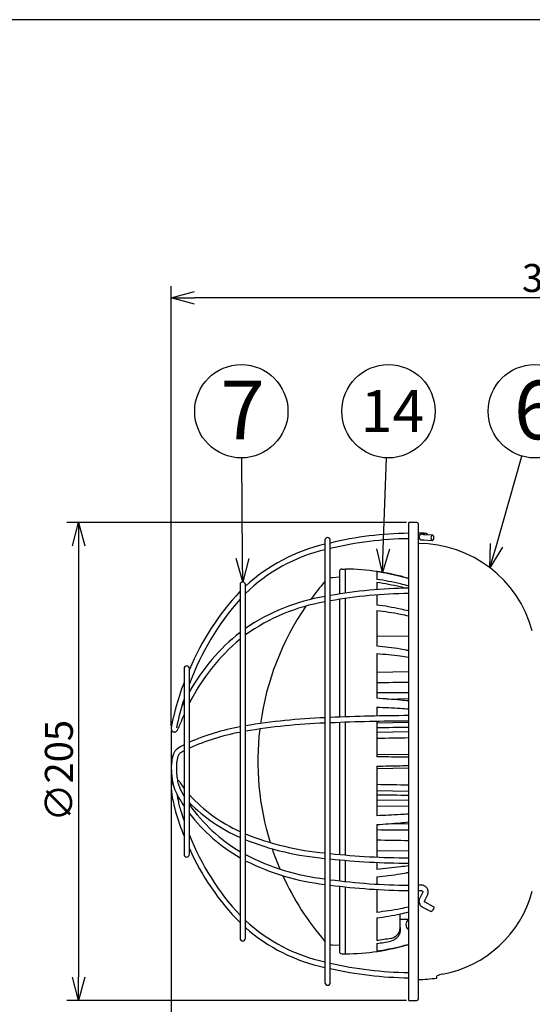
# Model space of a CAD drawing. Units: inches. Extents: x 2146 to 2551, y 97 to 382.
# Drawn here: x 2248 to 2303, y 271 to 377 of the extents above; entities that cross this region are included whole.
import ezdxf

# ---------------------------------------------------------------- set-up
doc = ezdxf.new("R2010")
doc.units = ezdxf.units.IN
doc.header["$LTSCALE"] = 0.2
doc.styles.get("Standard").update_dxf_attribs({"font": 'txt.shx', "bigfont": 'bigfont.shx'})
doc.styles.add('高4.5', font='txt.shx', dxfattribs={"height": 4.5, "bigfont": 'bigfont.shx'})
doc.styles.add('高6.3', font='txt.shx', dxfattribs={"height": 6.3, "bigfont": 'bigfont.shx'})

msp = doc.modelspace()

# ---------------------------------------------------------------- linework, layer by layer
at = {"color": 3}
for p, q in [((2331.35, 376.95), (2161.24, 376.95)), ((2290.49, 323.05), (2289.62, 323.05)), ((2289.62, 271.8), (2289.62, 323.05)), ((2290.62, 322.93), (2290.62, 271.93)), ((2282.19, 317.8), (2282.19, 315.38)), ((2282.44, 318.05), (2282.82, 318.05)), ((2282.82, 318.05), (2282.82, 315.48)), ((2286.19, 317.79), (2286.19, 316.95)), ((2282.19, 317.18), (2281.44, 317.11)), ((2286.19, 316.64), (2286.19, 315.86)), ((2282.19, 314.8), (2282.19, 302.18)), ((2282.82, 314.9), (2282.82, 302.21)), ((2286.19, 315.28), (2286.19, 314.2)), ((2286.19, 313.61), (2286.19, 309.8)), ((2286.19, 308.99), (2286.19, 304.2)), ((2286.19, 303.24), (2286.19, 302.3)), ((2282.19, 301.61), (2282.19, 287.46)), ((2282.82, 301.63), (2282.82, 287.4)), ((2286.19, 301.73), (2286.19, 297.93)), ((2286.19, 296.93), (2286.19, 291.61)), ((2286.19, 290.66), (2286.19, 287.18)), ((2282.19, 286.88), (2282.19, 284.63)), ((2282.82, 286.82), (2282.82, 284.56)), ((2286.19, 286.6), (2286.19, 285.86)), ((2286.19, 285.05), (2286.19, 284.27)), ((2282.19, 284.05), (2282.19, 277.05)), ((2282.82, 283.98), (2282.82, 276.8)), ((2286.19, 283.7), (2286.19, 281.25)), ((2288.69, 279.62), (2288.69, 281.09)), ((2286.19, 280.66), (2286.19, 278.22)), ((2288.69, 279.62), (2288.69, 279.34)), ((2282.19, 277.68), (2281.44, 277.74)), ((2286.19, 277.91), (2286.19, 277.07)), ((2282.44, 276.8), (2282.82, 276.8)), ((2292.62, 274.21), (2292.62, 274.42)), ((2289.62, 271.8), (2290.49, 271.8))]:
    msp.add_line(p, q, dxfattribs=at)
at = {"linetype": 'Continuous'}
for p, q in [((2264.16, 301.25), (2264.16, 348.39)), ((2348.44, 347.14), (2266.66, 347.14)), ((2271.8, 319.18), (2271.71, 329.97)), ((2286.88, 320.2), (2287.25, 329.98)), ((2299.02, 320.59), (2301.76, 330.16)), ((2289.37, 323.05), (2252.98, 323.05)), ((2254.23, 320.55), (2254.23, 274.3)), ((2289.37, 271.8), (2252.98, 271.8))]:
    msp.add_line(p, q, dxfattribs=at)
at = {"color": 0, "linetype": 'ByBlock', "lineweight": -2}
for p, q in [((2264.16, 347.14), (2266.66, 347.81)), ((2266.66, 346.47), (2264.16, 347.14)), ((2264.16, 347.14), (2266.66, 347.14)), ((2253.56, 320.55), (2254.23, 323.05)), ((2254.23, 323.05), (2254.9, 320.55)), ((2254.23, 323.05), (2254.23, 320.55)), ((2286.79, 317.7), (2286.21, 320.23)), ((2286.79, 317.7), (2286.88, 320.2)), ((2287.55, 320.18), (2286.79, 317.7)), ((2298.33, 318.19), (2298.37, 320.78)), ((2298.33, 318.19), (2299.02, 320.59)), ((2299.66, 320.41), (2298.33, 318.19)), ((2271.82, 316.68), (2271.13, 319.17)), ((2271.82, 316.68), (2271.8, 319.18)), ((2272.47, 319.18), (2271.82, 316.68)), ((2254.23, 271.8), (2253.56, 274.3)), ((2254.9, 274.3), (2254.23, 271.8)), ((2254.23, 271.8), (2254.23, 274.3))]:
    msp.add_line(p, q, dxfattribs=at)
at = {"color": 7}
for p, q in [((2280.63, 321.14), (2280.63, 273.72)), ((2281.21, 273.72), (2281.21, 321.14)), ((2290.93, 321.89), (2290.62, 321.89)), ((2290.62, 321.32), (2290.77, 321.32)), ((2291.34, 321.84), (2290.99, 321.78)), ((2291.23, 321.17), (2292.14, 321.13)), ((2292.17, 321.7), (2291.25, 321.74)), ((2291.34, 321.84), (2291.34, 321.84)), ((2292.01, 321.51), (2292, 321.4)), ((2292, 321.4), (2292.01, 321.29)), ((2292.05, 321.61), (2292.01, 321.51)), ((2292.01, 321.29), (2292.05, 321.2)), ((2292.1, 321.67), (2292.05, 321.61)), ((2292.05, 321.2), (2292.1, 321.14)), ((2292.16, 321.7), (2292.1, 321.67)), ((2292.1, 321.14), (2292.16, 321.13)), ((2292.21, 321.69), (2292.16, 321.7)), ((2292.16, 321.13), (2292.21, 321.16)), ((2292.26, 321.63), (2292.21, 321.69)), ((2292.21, 321.16), (2292.26, 321.22)), ((2292.3, 321.54), (2292.26, 321.63)), ((2292.26, 321.22), (2292.3, 321.32)), ((2292.31, 321.43), (2292.3, 321.54)), ((2292.3, 321.32), (2292.31, 321.43)), ((2271.53, 316.39), (2271.53, 278.47)), ((2272.11, 278.47), (2272.11, 316.39)), ((2289.62, 310.86), (2286.19, 310.83)), ((2265.53, 307.39), (2265.53, 287.47)), ((2266.11, 287.47), (2266.11, 307.39)), ((2289.62, 307.02), (2286.19, 306.98)), ((2287.27, 304.12), (2289.62, 304.16)), ((2265.53, 303.85), (2265.29, 303.33)), ((2286.19, 301.57), (2289.62, 301.63)), ((2286.19, 300.58), (2289.62, 300.64)), ((2265.06, 298.26), (2265.06, 298.26)), ((2289.62, 298.12), (2286.19, 298.18)), ((2286.19, 296.68), (2289.62, 296.74)), ((2265.53, 294.55), (2265.14, 295.12)), ((2265.53, 293.72), (2265.16, 294.42)), ((2289.62, 294.22), (2286.19, 294.28)), ((2289.62, 293.23), (2286.19, 293.29)), ((2286.19, 292.67), (2289.62, 292.62)), ((2265.53, 291.08), (2265.18, 292.2)), ((2289.62, 290.7), (2287.29, 290.74)), ((2286.19, 287.88), (2289.62, 287.84)), ((2289.62, 285.49), (2289.33, 285.49)), ((2290.93, 284.16), (2290.62, 284.16)), ((2290.62, 283.59), (2290.93, 283.59)), ((2291.14, 283.43), (2290.78, 282.7)), ((2291.13, 283.43), (2291.14, 283.43)), ((2291.3, 282.45), (2291.65, 283.18)), ((2292.29, 281.85), (2291.37, 282.33)), ((2291.37, 282.33), (2291.37, 282.33)), ((2291.11, 281.82), (2291.1, 281.82)), ((2291.11, 281.82), (2292.02, 281.34)), ((2292.05, 281.34), (2292.02, 281.34)), ((2292.1, 281.37), (2292.05, 281.34)), ((2292.16, 281.43), (2292.1, 281.37)), ((2292.21, 281.52), (2292.16, 281.43)), ((2292.26, 281.62), (2292.21, 281.52)), ((2292.3, 281.72), (2292.26, 281.62)), ((2292.29, 281.85), (2292.3, 281.84)), ((2292.3, 281.84), (2292.31, 281.8)), ((2292.31, 281.8), (2292.3, 281.72)), ((2288.69, 280.5), (2289.62, 280.51))]:
    msp.add_line(p, q, dxfattribs=at)
msp.add_line((2264.16, 300.75), (2264.16, 208.37))
for centre in [(2271.67, 334.97), (2287.44, 334.97), (2303.13, 334.97)]:
    msp.add_circle(centre, 5, dxfattribs=at)
at = {"color": 3}
for centre, radius, start, end in [((2290.49, 322.93), 0.125, 0, 90), ((2290.62, 308.11), 12.69, 15.1459, 90), ((2282.44, 317.8), 0.25, 90, 180), ((2282.62, 293.05), 25, 73.7348, 89.5369), ((2281.55, 315.87), 1.25, 137.4376, 139.1959), ((2281.55, 315.87), 1.25, 95, 106.0539), ((2302.91, 297.43), 29.47, 139.1959, 143.8569), ((2302.91, 297.43), 29.47, 145.5851, 172.0741), ((2302.91, 297.43), 29.47, 173.2351, 197.1556), ((2302.91, 297.43), 29.47, 198.5032, 203.0382), ((2302.91, 297.43), 29.47, 204.5243, 220.8041), ((2291.01, 286.67), 12.26, 280.3524, 345.1237), ((2289.94, 279.93), 0.625, 121.3324, 238.6676), ((2281.55, 278.99), 1.25, 220.8041, 222.5624), ((2281.55, 278.99), 1.25, 253.9461, 265), ((2282.62, 301.8), 25, 270.4631, 286.2652), ((2282.44, 277.05), 0.25, 180, 270), ((2293.46, 272.75), 1.88, 97.3844, 116.6665), ((2290.62, 286.74), 12.69, 270, 279.0673), ((2290.49, 271.93), 0.125, 270, 0)]:
    msp.add_arc(centre, radius, start, end, dxfattribs=at)
at = {"color": 7}
for centre, radius, start, end in [((2280.92, 321.14), 0.288, 0, 180), ((2290.04, 283.93), 37.96, 90.6392, 103.4601), ((2290.09, 283.45), 37.86, 90.7166, 103.573), ((2284.84, 302.42), 18.77, 102.9595, 132.7213), ((2284.81, 302.47), 18.14, 103.3164, 134.4534), ((2292.69, 295.98), 28.9, 137.0879, 156.946), ((2271.82, 316.39), 0.287, 0, 180), ((2290.02, 266.46), 49.54, 90.4627, 100.2468), ((2293.62, 295.47), 29.37, 138.7596, 159.4955), ((2284.07, 294.21), 21.18, 99.337, 124.3798), ((2290.06, 265.89), 49.54, 90.5154, 100.3008), ((2283.99, 294.42), 20.39, 99.4799, 125.6473), ((2285.34, 293.97), 22.13, 128.6042, 150.349), ((2285.51, 293.89), 21.74, 130.0028, 153.1705), ((2265.82, 307.39), 0.288, 0, 180), ((2293.17, 295.3), 29.6, 159.0552, 164.7097), ((2291.08, 295.74), 26.89, 161.8399, 168.6442), ((2275.08, 298.11), 10.5, 155.483, 160.7659), ((2283.1, 236.03), 66.13, 92.1433, 99.5734), ((2289.99, 109.87), 192.47, 90.1106, 92.6158), ((2275.98, 276.61), 24.92, 100.2966, 113.3553), ((2283.07, 236.39), 65.2, 92.1431, 99.6805), ((2290.03, 108), 193.76, 90.1215, 92.61), ((2275.75, 277.44), 23.49, 100.349, 114.243), ((2268.42, 293.44), 6.45, 116.5876, 124.8062), ((2267.71, 294.49), 4.61, 118.2609, 125.086), ((2274.42, 298.84), 10.84, 205.5816, 214.9129), ((2278.57, 305.35), 16.97, 222.6974, 245.4686), ((2278.81, 305.72), 17.98, 225.0363, 246.1151), ((2280.82, 303.23), 18.04, 215.3078, 238.9828), ((2287.21, 298.4), 23.46, 195.7299, 202.4977), ((2280.9, 303.34), 18.74, 217.8768, 240.0121), ((2291.93, 299.85), 27.82, 201.8249, 222.8368), ((2283.31, 317.61), 30.11, 248.1456, 264.8855), ((2283.38, 317.92), 31.01, 248.6833, 264.916), ((2265.82, 287.47), 0.288, 180, 0), ((2290.92, 299.22), 27.2, 204.1839, 224.5364), ((2283.53, 309.47), 24.81, 242.5937, 263.2963), ((2290, 370.86), 83.77, 263.9739, 269.7389), ((2283.59, 309.73), 25.66, 243.3953, 263.3644), ((2290.03, 371.51), 84.99, 264.0373, 269.7191), ((2290.01, 349.99), 65.83, 262.3163, 269.6617), ((2290.04, 350.47), 66.88, 262.4092, 269.638), ((2284.63, 293.96), 18.47, 227.3107, 257.4993), ((2284.64, 293.98), 19.07, 228.8879, 257.8512), ((2271.82, 278.47), 0.287, 180, 0), ((2290.04, 314.23), 39.43, 257.0512, 269.3863), ((2290.07, 314.46), 40.23, 257.2721, 269.3573), ((2280.92, 273.72), 0.288, 180, 0)]:
    msp.add_arc(centre, radius, start, end, dxfattribs=at)
for major_axis, start_param, end_param in [((544.25, 9.04), 1.617062, 1.623363), ((544.25, -9.04), 4.659823, 4.666123)]:
    msp.add_ellipse((2314.84, 297.43), major_axis=major_axis, ratio=0.005392, start_param=start_param, end_param=end_param, dxfattribs=at)
for points, knots in [([(2290.99, 321.78), (2290.97, 321.78), (2290.93, 321.77), (2290.85, 321.73), (2290.78, 321.68), (2290.73, 321.59), (2290.71, 321.49), (2290.73, 321.39), (2290.77, 321.31), (2290.83, 321.25), (2290.88, 321.22), (2290.93, 321.2), (2290.97, 321.19), (2291.04, 321.18), (2291.13, 321.17), (2291.21, 321.17), (2291.23, 321.17)], [0, 0, 0, 0, 0.097685, 0.15194, 0.215794, 0.289137, 0.368358, 0.452512, 0.518477, 0.574346, 0.623443, 0.667077, 0.712979, 0.79303, 0.951685, 1, 1, 1, 1]), ([(2291.67, 321.72), (2291.67, 321.73), (2291.65, 321.76), (2291.61, 321.8), (2291.56, 321.83), (2291.51, 321.85), (2291.46, 321.87), (2291.39, 321.88), (2291.27, 321.89), (2291.1, 321.89), (2290.98, 321.89), (2290.93, 321.89)], [0, 0, 0, 0, 0.0311928, 0.1085187, 0.1764723, 0.2368638, 0.300396, 0.4111912, 0.6302783, 0.8364099, 1, 1, 1, 1]), ([(2291.25, 321.74), (2291.23, 321.74), (2291.17, 321.75), (2291.11, 321.75), (2291.09, 321.75), (2291.09, 321.75), (2291.09, 321.75)], [0, 0, 0, 0, 0.310469, 0.704661, 0.925638, 1, 1, 1, 1]), ([(2264.62, 303.1), (2264.59, 302.99), (2264.53, 302.78), (2264.43, 302.39), (2264.33, 301.98), (2264.25, 301.59), (2264.19, 301.3), (2264.16, 301.09), (2264.16, 300.93), (2264.18, 300.8), (2264.24, 300.69), (2264.32, 300.62), (2264.42, 300.58), (2264.5, 300.58), (2264.57, 300.59), (2264.62, 300.6), (2264.65, 300.62), (2264.71, 300.66), (2264.81, 300.77), (2264.93, 300.98), (2265.06, 301.27), (2265.13, 301.46), (2265.17, 301.57)], [0, 0, 0, 0, 0.05753, 0.11056, 0.207731, 0.290979, 0.360616, 0.432315, 0.48953, 0.536363, 0.567672, 0.602899, 0.622691, 0.640581, 0.655298, 0.666166, 0.677885, 0.698326, 0.765636, 0.866068, 0.930046, 1, 1, 1, 1]), ([(2264.74, 298.74), (2264.67, 298.67), (2264.54, 298.56), (2264.41, 298.28), (2264.33, 298.04), (2264.26, 297.77), (2264.19, 297.37), (2264.15, 296.78), (2264.18, 296.11), (2264.26, 295.43), (2264.38, 294.88), (2264.51, 294.45), (2264.6, 294.26), (2264.64, 294.16)], [0, 0, 0, 0, 0.1078766, 0.1889657, 0.2441677, 0.2830118, 0.3768659, 0.4906088, 0.6036675, 0.7135813, 0.8412075, 0.9166676, 1, 1, 1, 1]), ([(2265.16, 294.42), (2265.13, 294.48), (2265.07, 294.61), (2264.96, 294.94), (2264.84, 295.43), (2264.75, 296.09), (2264.73, 296.75), (2264.76, 297.3), (2264.82, 297.64), (2264.87, 297.87), (2264.92, 298.02), (2264.98, 298.18), (2265.03, 298.23), (2265.06, 298.26)], [0, 0, 0, 0, 0.065844, 0.13374, 0.264086, 0.392131, 0.516105, 0.633295, 0.727707, 0.76599, 0.819134, 0.897121, 1, 1, 1, 1]), ([(2264.3, 295.29), (2264.3, 295.29), (2264.23, 295.24), (2264.2, 295.02), (2264.16, 294.76), (2264.16, 294.46), (2264.18, 294.16), (2264.23, 293.77), (2264.32, 293.27), (2264.43, 292.79), (2264.53, 292.37), (2264.59, 292.15), (2264.62, 292.04)], [0, 0, 0, 0, 0.002151, 0.127439, 0.266691, 0.345266, 0.434557, 0.544589, 0.675484, 0.827407, 0.910477, 1, 1, 1, 1]), ([(2265.14, 295.12), (2265.1, 295.17), (2265.03, 295.28), (2264.94, 295.38), (2264.88, 295.41), (2264.86, 295.42)], [0, 0, 0, 0, 0.419355, 0.823402, 1, 1, 1, 1]), ([(2265.18, 292.2), (2265.12, 292.4), (2265.02, 292.78), (2264.9, 293.33), (2264.83, 293.68), (2264.81, 293.83), (2264.81, 293.84)], [0, 0, 0, 0, 0.371112, 0.69479, 0.978864, 1, 1, 1, 1]), ([(2291.65, 283.18), (2291.67, 283.23), (2291.72, 283.35), (2291.72, 283.55), (2291.65, 283.77), (2291.51, 283.95), (2291.32, 284.08), (2291.12, 284.15), (2290.98, 284.16), (2290.93, 284.16)], [0, 0, 0, 0, 0.108226, 0.267461, 0.423345, 0.57764, 0.734385, 0.89539, 1, 1, 1, 1]), ([(2290.93, 283.59), (2290.95, 283.59), (2290.99, 283.58), (2291.05, 283.56), (2291.1, 283.53), (2291.13, 283.5), (2291.15, 283.47), (2291.14, 283.44), (2291.14, 283.43)], [0, 0, 0, 0, 0.100498, 0.2363, 0.375253, 0.523075, 0.700466, 1, 1, 1, 1]), ([(2290.78, 282.7), (2290.76, 282.66), (2290.72, 282.54), (2290.71, 282.33), (2290.78, 282.12), (2290.92, 281.94), (2291.04, 281.86), (2291.11, 281.82)], [0, 0, 0, 0, 0.149278, 0.368914, 0.583928, 0.796751, 1, 1, 1, 1]), ([(2291.37, 282.33), (2291.36, 282.33), (2291.33, 282.35), (2291.3, 282.39), (2291.29, 282.42), (2291.3, 282.44), (2291.3, 282.45)], [0, 0, 0, 0, 0.1396071, 0.3433656, 0.5886622, 1, 1, 1, 1])]:
    msp.add_open_spline(points, degree=3, knots=knots, dxfattribs=at)
at = {"color": 3}
for points, knots in [([(2286.19, 317.79), (2287.05, 317.67), (2287.89, 317.5), (2289.01, 317.22), (2289.32, 317.14), (2289.62, 317.05)], [0, 0, 0, 0, 0.25, 0.25, 0.3421501, 0.3421501, 0.3421501, 0.3421501]), ([(2289.62, 316.22), (2289.32, 316.31), (2289.02, 316.39), (2288.31, 316.56), (2287.89, 316.65), (2287.04, 316.82), (2286.62, 316.89), (2286.19, 316.95)], [0.6595833, 0.6595833, 0.6595833, 0.6595833, 0.75, 0.75, 0.875, 0.875, 1, 1, 1, 1]), ([(2286.19, 316.64), (2287.05, 316.53), (2287.89, 316.37), (2288.95, 316.12), (2289.19, 316.06), (2289.43, 316)], [0, 0, 0, 0, 0.25, 0.25, 0.3233276, 0.3233276, 0.3233276, 0.3233276]), ([(2289.62, 313.56), (2289.32, 313.63), (2289.02, 313.7), (2288.31, 313.85), (2287.89, 313.93), (2287.04, 314.08), (2286.62, 314.14), (2286.19, 314.2)], [0.6596105, 0.6596105, 0.6596105, 0.6596105, 0.75, 0.75, 0.875, 0.875, 1, 1, 1, 1]), ([(2286.19, 313.61), (2287.05, 313.52), (2287.89, 313.39), (2289.01, 313.17), (2289.32, 313.11), (2289.62, 313.04)], [0, 0, 0, 0, 0.25, 0.25, 0.342148, 0.342148, 0.342148, 0.342148]), ([(2289.62, 309.32), (2289.32, 309.37), (2289.02, 309.42), (2288.31, 309.54), (2287.89, 309.6), (2287.04, 309.71), (2286.62, 309.76), (2286.19, 309.8)], [0.6596495, 0.6596495, 0.6596495, 0.6596495, 0.75, 0.75, 0.875, 0.875, 1, 1, 1, 1]), ([(2286.19, 308.99), (2287.05, 308.93), (2287.89, 308.85), (2289.01, 308.7), (2289.32, 308.65), (2289.62, 308.6)], [0, 0, 0, 0, 0.25, 0.25, 0.342149, 0.342149, 0.342149, 0.342149]), ([(2289.62, 303.91), (2289.32, 303.94), (2289.02, 303.97), (2288.31, 304.04), (2287.89, 304.07), (2287.04, 304.14), (2286.62, 304.17), (2286.19, 304.2)], [0.6595522, 0.6595522, 0.6595522, 0.6595522, 0.75, 0.75, 0.875, 0.875, 1, 1, 1, 1]), ([(2286.19, 303.24), (2287.05, 303.22), (2287.89, 303.18), (2289.01, 303.11), (2289.32, 303.09), (2289.62, 303.07)], [0, 0, 0, 0, 0.25, 0.25, 0.3421496, 0.3421496, 0.3421496, 0.3421496]), ([(2289.62, 297.87), (2289.32, 297.87), (2289.02, 297.88), (2288.31, 297.89), (2287.89, 297.9), (2287.04, 297.91), (2286.62, 297.92), (2286.19, 297.93)], [0.6595602, 0.6595602, 0.6595602, 0.6595602, 0.75, 0.75, 0.875, 0.875, 1, 1, 1, 1]), ([(2286.19, 296.93), (2287.05, 296.94), (2287.89, 296.96), (2289.01, 296.98), (2289.32, 296.98), (2289.62, 296.99)], [0, 0, 0, 0, 0.25, 0.25, 0.3421501, 0.3421501, 0.3421501, 0.3421501]), ([(2289.62, 291.78), (2289.32, 291.76), (2289.02, 291.74), (2288.31, 291.7), (2287.89, 291.68), (2287.04, 291.64), (2286.62, 291.62), (2286.19, 291.61)], [0.6595833, 0.6595833, 0.6595833, 0.6595833, 0.75, 0.75, 0.875, 0.875, 1, 1, 1, 1]), ([(2286.19, 290.66), (2287.05, 290.71), (2287.89, 290.78), (2289.01, 290.88), (2289.32, 290.91), (2289.62, 290.95)], [0, 0, 0, 0, 0.25, 0.25, 0.3421503, 0.3421503, 0.3421503, 0.3421503]), ([(2289.62, 286.25), (2289.32, 286.2), (2289.02, 286.16), (2288.31, 286.07), (2287.89, 286.02), (2287.04, 285.93), (2286.62, 285.89), (2286.19, 285.86)], [0.6596105, 0.6596105, 0.6596105, 0.6596105, 0.75, 0.75, 0.875, 0.875, 1, 1, 1, 1]), ([(2286.19, 285.05), (2287.05, 285.14), (2287.89, 285.25), (2289.01, 285.43), (2289.32, 285.48), (2289.62, 285.54)], [0, 0, 0, 0, 0.25, 0.25, 0.342148, 0.342148, 0.342148, 0.342148]), ([(2289.62, 281.81), (2289.32, 281.75), (2289.02, 281.68), (2288.31, 281.55), (2287.89, 281.47), (2287.04, 281.35), (2286.62, 281.29), (2286.19, 281.25)], [0.6596495, 0.6596495, 0.6596495, 0.6596495, 0.75, 0.75, 0.875, 0.875, 1, 1, 1, 1]), ([(2286.19, 280.66), (2287.05, 280.77), (2287.89, 280.91), (2289.01, 281.15), (2289.32, 281.22), (2289.62, 281.3)], [0, 0, 0, 0, 0.25, 0.25, 0.342149, 0.342149, 0.342149, 0.342149]), ([(2287.7, 278.46), (2287.84, 278.49), (2287.97, 278.54), (2288.21, 278.68), (2288.32, 278.76), (2288.46, 278.92), (2288.5, 278.98), (2288.57, 279.09), (2288.6, 279.16), (2288.67, 279.35), (2288.69, 279.48), (2288.69, 279.62)], [0, 0, 0, 0, 0.25, 0.25, 0.5, 0.5, 0.625, 0.625, 0.75, 0.75, 1, 1, 1, 1]), ([(2288.69, 279.34), (2288.69, 279.2), (2288.67, 279.07), (2288.57, 278.81), (2288.5, 278.69), (2288.37, 278.53), (2288.32, 278.48), (2288.21, 278.39), (2288.15, 278.35), (2287.97, 278.25), (2287.84, 278.2), (2287.7, 278.17)], [0, 0, 0, 0, 0.25, 0.25, 0.5, 0.5, 0.625, 0.625, 0.75, 0.75, 1, 1, 1, 1]), ([(2289.62, 277.81), (2289.32, 277.72), (2289.02, 277.64), (2288.31, 277.46), (2287.89, 277.37), (2287.04, 277.2), (2286.62, 277.13), (2286.19, 277.07)], [0.6595602, 0.6595602, 0.6595602, 0.6595602, 0.75, 0.75, 0.875, 0.875, 1, 1, 1, 1])]:
    msp.add_open_spline(points, degree=3, knots=knots, dxfattribs=at)
at = {"color": 7}
for points in [[(2289.33, 309.37), (2289.43, 309.37), (2289.52, 309.37), (2289.62, 309.37)], [(2286.19, 305.88), (2287.33, 305.9), (2288.48, 305.92), (2289.62, 305.94)], [(2289.62, 304.8), (2288.48, 304.79), (2287.33, 304.78), (2286.19, 304.77)], [(2289.62, 301.07), (2288.48, 301.06), (2287.33, 301.04), (2286.19, 301.03)], [(2289.62, 293.78), (2288.48, 293.8), (2287.33, 293.81), (2286.19, 293.83)], [(2289.62, 290.05), (2288.48, 290.06), (2287.33, 290.07), (2286.19, 290.08)], [(2289.62, 288.92), (2288.48, 288.94), (2287.33, 288.96), (2286.19, 288.98)]]:
    msp.add_open_spline(points, degree=3, dxfattribs=at)
at = {"color": 3}
for points in [[(2287.7, 278.46), (2287.2, 278.36), (2286.7, 278.28), (2286.19, 278.22)], [(2286.19, 277.91), (2286.7, 277.98), (2287.2, 278.07), (2287.7, 278.17)]]:
    msp.add_open_spline(points, degree=3, dxfattribs=at)

# ---------------------------------------------------------------- texts
at = {"color": 4}
msp.add_text('347.1', height=3, dxfattribs=at).set_placement((2301.76, 347.76))
for s, height, style, p in [('7', 6.3, '高6.3', (2269.43, 331.97)), ('6', 6.3, '高6.3', (2300.89, 331.97)), ('14', 4.5, '高4.5', (2284.47, 332.74))]:
    msp.add_text(s, height=height, dxfattribs=dict(at, style=style)).set_placement(p)
msp.add_text('∅205', height=3, rotation=90, dxfattribs=at).set_placement((2253.61, 290.97))

doc.saveas('drawing.dxf')
